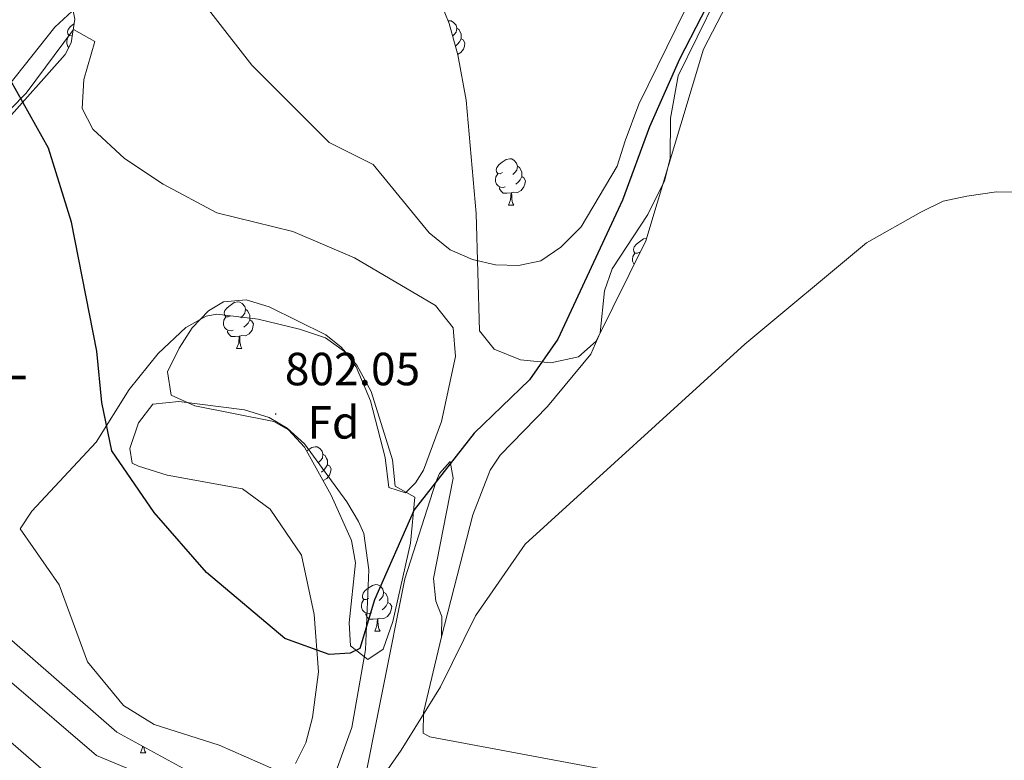
# Model space of a CAD drawing. Units: metres. Extents: x 589357 to 593851, y 4740186 to 4743215.
# Drawn here: x 592601 to 592813, y 4742557 to 4742716 of the extents above; entities that cross this region are included whole.
import ezdxf
from ezdxf.enums import TextEntityAlignment as Align

# ---------------------------------------------------------------- set-up
doc = ezdxf.new("R2010")
doc.units = ezdxf.units.M
doc.header["$MEASUREMENT"] = 0
for name, color, linetype, lineweight in [('Carátula', 7, 'Continuous', 5), ('Level 1', 19, 'Continuous', 0), ('Level 35', 92, 'Continuous', 0), ('Level 36', 19, 'Continuous', 40), ('Level 37', 92, 'Continuous', 0), ('Level 4', 36, 'Continuous', 30), ('Level 41', 19, 'Continuous', 0), ('Level 5', 36, 'Continuous', 0), ('Level 7', 19, 'Continuous', 0)]:
    doc.layers.add(name, color=color, linetype=linetype, lineweight=lineweight)
doc.styles.add('Arial', font='ARIAL.TTF', dxfattribs={"height": 0.2})

# ---------------------------------------------------------------- blocks, each defined once
blk = doc.blocks.new('5PATER')
at = {"layer": 'Carátula', "linetype": 'Continuous', "lineweight": 5}
h = blk.add_hatch(color=250, dxfattribs=at)
edge = h.paths.add_edge_path()
edge.add_ellipse((0, 0), major_axis=(-1.33, -1.34), ratio=0.999422, start_angle=0, end_angle=360)

msp = doc.modelspace()

# ---------------------------------------------------------------- linework, layer by layer
at = {"layer": 'Level 1', "color": 19, "linetype": 'Continuous', "lineweight": 0, "ltscale": 0.5}
msp.add_polyline3d([(592734.77, 4742925.71, 842.35), (592733.19, 4742914.76, 840.37), (592730.02, 4742895.14, 836.5), (592725.67, 4742880.23, 832.39), (592721.58, 4742864.29, 828.46), (592717.6, 4742851.8, 825.55), (592712.09, 4742838.91, 823.41), (592699.62, 4742821.01, 819.96), (592690.43, 4742806.82, 816.71), (592679.34, 4742792.24, 813.75), (592670.64, 4742781.23, 811.86), (592659.18, 4742764.35, 809.36), (592643.38, 4742749.1, 807.04), (592630.11, 4742736.16, 805.18), (592620.77, 4742726.04, 803.76), (592608.64, 4742714.75, 802.03), (592593.38, 4742695.69, 799.89)], dxfattribs=at)
at = {"layer": 'Level 35', "color": 92, "linetype": 'Continuous', "lineweight": 0, "ltscale": 0.5}
for points in [[(592588.96, 4742746.65, 802.26), (592606.71, 4742731.04, 802.87), (592611.74, 4742722.36, 803.14), (592612.91, 4742716.5, 802.83), (592612.11, 4742711.39, 802.11), (592610.87, 4742708.92, 801.84), (592597.55, 4742693.98, 800.69)], [(592762.97, 4742738.21, 800.23), (592748.39, 4742710.03, 800.03), (592735.98, 4742668.72, 798.81), (592725.25, 4742647.15, 798.91), (592721.45, 4742643.79, 799.47), (592715.52, 4742642.49, 800.42), (592708.97, 4742643.09, 801.59), (592703.32, 4742645.43, 802.76), (592700.09, 4742649.34, 803.73), (592699.4, 4742674.64, 807.13), (592697.26, 4742699.05, 809.19), (592695.43, 4742708.84, 809.92), (592693.57, 4742715.56, 810.22), (592689.83, 4742724.82, 810.01)], [(592644.95, 4742655.6, 801.91), (592649.82, 4742656.06, 802.22), (592654.83, 4742654.55, 802.71), (592667.01, 4742648.51, 803.25), (592670.34, 4742645.83, 803.38), (592673.67, 4742641.95, 803.53), (592676.78, 4742636.33, 803.67), (592681.41, 4742621.61, 802.94), (592681.95, 4742615.88, 802.64), (592686.16, 4742613.52, 801.76), (592685.27, 4742603.64, 800.46), (592681.48, 4742586.77, 799.37), (592679.35, 4742580.82, 798.82), (592676.07, 4742578.54, 799.7), (592672.29, 4742581.48, 801.76), (592672.07, 4742586.47, 802.37), (592673.4, 4742599.4, 801.76), (592672.51, 4742604.23, 801.54), (592668.18, 4742613.98, 801.32), (592662.44, 4742624.34, 801.91), (592658.96, 4742628.03, 802.03), (592655.79, 4742629.81, 802.05), (592638.78, 4742633.22, 801.76), (592633.65, 4742635.54, 801.76), (592632.89, 4742640.54, 801.76), (592635.37, 4742645.64, 801.77), (592638.19, 4742650.04, 801.8), (592641.71, 4742653.69, 801.85), (592644.95, 4742655.6, 801.91)], [(592599.33, 4742582.65, 796.85), (592621.94, 4742562.93, 796.85), (592639.34, 4742553.42, 797.14)]]:
    msp.add_polyline3d(points, dxfattribs=at)
at = {"layer": 'Level 36', "color": 92, "linetype": 'Continuous', "lineweight": 0}
for points in [[(592691.96, 4742583.43, 795.17), (592698.68, 4742609.7, 796.33), (592702.43, 4742619.32, 796.83), (592704.56, 4742622.55, 796.93), (592714.8, 4742633.08, 797.08), (592724.12, 4742644.33, 797.67), (592726.12, 4742648.92, 797.96), (592727.09, 4742657.98, 798.4), (592728.71, 4742662.71, 798.4), (592736.42, 4742674.43, 798.4), (592740.01, 4742681.68, 798.84), (592741.21, 4742686.52, 799.3), (592741.31, 4742695.15, 799.87), (592742.97, 4742704.27, 800.02), (592751.12, 4742721.03, 800.46)], [(592693.35, 4742716.11, 0.01), (592693.58, 4742716.16, 0.01), (592694.01, 4742716.11, 0.01), (592694.53, 4742715.79, 0.01), (592695.07, 4742715.21, 0.01), (592695.23, 4742714.57, 0.01), (592695.11, 4742713.71, 0.01), (592694.69, 4742713.19, 0.01), (592694.33, 4742712.82, 0.01)], [(592639.61, 4742548.71, 796.62), (592617.56, 4742557.88, 796.62), (592598.87, 4742573.97, 796.33), (592582.73, 4742592.35, 796.18), (592571.36, 4742603.47, 796.18), (592563.2, 4742609.25, 796.03), (592550.85, 4742616.23, 796.03), (592544.91, 4742620.91, 796.03), (592544.14, 4742622.92, 796.03), (592553.22, 4742643.39, 796.32), (592561.39, 4742656.44, 796.72), (592576.16, 4742673.78, 798.46), (592602.43, 4742700.59, 801.47), (592612.63, 4742714.27, 802.49)], [(592612.63, 4742714.27, 802.49), (592617.2, 4742711.68, 802.35), (592614.88, 4742703.54, 801.91), (592614.5, 4742697.23, 801.47), (592616.81, 4742692.81, 801.28), (592623.59, 4742686.47, 801.32), (592631.94, 4742680.98, 801.73), (592643.52, 4742674.76, 802.68), (592659.89, 4742670.75, 802.94), (592673.2, 4742665.12, 803.67), (592690.61, 4742654.84, 803.52), (592694.42, 4742650.04, 803.38), (592694.98, 4742643.84, 803.23), (592691.97, 4742629.85, 802.35), (592688.04, 4742619.37, 801.54), (592686.31, 4742616.65, 801.47), (592684.2, 4742614.5, 801.47), (592680.58, 4742615.63, 801.76), (592679.79, 4742622.07, 802.05), (592676.63, 4742634.27, 803.4), (592673.54, 4742641.58, 803.65), (592671, 4742644.94, 803.67), (592666.94, 4742647.89, 803.54), (592661.37, 4742649.71, 803.53), (592652.42, 4742651.85, 803.2), (592643.55, 4742652.95, 802.05), (592641.25, 4742652.49, 801.76), (592636.86, 4742650.06, 801.66), (592630.85, 4742644.5, 801.05), (592624.6, 4742636.7, 801.17), (592617.52, 4742625.37, 800), (592603.63, 4742610.5, 798.82), (592601.13, 4742606.73, 798.53), (592609.53, 4742594.62, 798.53), (592615.64, 4742578.07, 797.73), (592623.4, 4742568.68, 797.55), (592630.03, 4742564.59, 797.4), (592644.04, 4742560.09, 797.74), (592655.79, 4742554.96, 797.34)], [(592612.37, 4742713.01, 0.01), (592612.18, 4742712.92, 0.01), (592611.65, 4742712.98, 0.01), (592611.39, 4742713.35, 0.01), (592611.33, 4742713.77, 0.01), (592611.49, 4742714.29, 0.01), (592611.97, 4742714.89, 0.01), (592612.61, 4742715.42, 0.01), (592612.75, 4742715.51, 0.01)], [(592695.23, 4742714.57, 0.01), (592695.7, 4742714.25, 0.01), (592696.01, 4742713.61, 0.01), (592696.17, 4742713.29, 0.01), (592696.17, 4742712.71, 0.01), (592696.17, 4742712.29, 0.01), (592695.81, 4742711.59, 0.01), (592695.39, 4742711.11, 0.01), (592694.92, 4742710.71, 0.01)], [(592611.62, 4742710.41, 0.01), (592611.39, 4742710.64, 0.01), (592611.17, 4742711.23, 0.01), (592611.17, 4742711.65, 0.01), (592611.23, 4742712.23, 0.01), (592611.65, 4742712.92, 0.01)], [(592696.17, 4742712.29, 0.01), (592696.63, 4742712.03, 0.01), (592696.97, 4742711.42, 0.01), (592696.87, 4742710.69, 0.01), (592696.65, 4742710.05, 0.01), (592696.07, 4742709.31, 0.01), (592695.41, 4742708.92, 0.01)], [(592705.1, 4742683.48, 0.01), (592704.57, 4742683.21, 0.01), (592704.04, 4742683.27, 0.01), (592703.77, 4742683.64, 0.01), (592703.72, 4742684.06, 0.01), (592703.88, 4742684.58, 0.01), (592704.36, 4742685.18, 0.01), (592704.99, 4742685.71, 0.01), (592705.89, 4742686.29, 0.01), (592706.64, 4742686.45, 0.01), (592707.06, 4742686.4, 0.01), (592707.59, 4742686.08, 0.01), (592708.12, 4742685.5, 0.01), (592708.28, 4742684.86, 0.01), (592708.17, 4742684.01, 0.01), (592707.75, 4742683.48, 0.01), (592707.33, 4742683.05, 0.01)], [(592708.28, 4742684.86, 0.01), (592708.76, 4742684.54, 0.01), (592709.07, 4742683.9, 0.01), (592709.23, 4742683.58, 0.01), (592709.23, 4742683, 0.01), (592709.23, 4742682.58, 0.01), (592708.86, 4742681.89, 0.01), (592708.44, 4742681.41, 0.01), (592707.96, 4742680.99, 0.01)], [(592705.68, 4742680.4, 0.01), (592705.26, 4742680.24, 0.01), (592704.67, 4742680.3, 0.01), (592704.2, 4742680.51, 0.01), (592703.77, 4742680.93, 0.01), (592703.56, 4742681.52, 0.01), (592703.56, 4742681.94, 0.01), (592703.61, 4742682.52, 0.01), (592704.04, 4742683.21, 0.01)], [(592709.23, 4742682.58, 0.01), (592709.69, 4742682.33, 0.01), (592710.03, 4742681.71, 0.01), (592709.92, 4742680.99, 0.01), (592709.71, 4742680.35, 0.01), (592709.13, 4742679.61, 0.01), (592708.33, 4742679.13, 0.01), (592707.48, 4742679.23, 0.01), (592707.05, 4742679.1, 0.01)], [(592706.94, 4742679.1, 0.01), (592706.05, 4742679.02, 0.01), (592705.21, 4742679.02, 0.01), (592704.78, 4742679.45, 0.01), (592704.46, 4742679.92, 0.01), (592704.46, 4742680.24, 0.01)], [(592706.4, 4742676.42, 0.01), (592706.83, 4742677.58, 0.01), (592706.94, 4742679.1, 0.01), (592707.05, 4742679.1, 0.01), (592707.09, 4742678.52, 0.01), (592707.12, 4742677.83, 0.01), (592707.19, 4742677.22, 0.01), (592707.31, 4742676.82, 0.01), (592707.52, 4742676.42, 0.01)], [(592706.4, 4742676.42, 0.01), (592707.52, 4742676.42, 0.01)], [(592734.67, 4742666.33, 0.01), (592734.15, 4742666.07, 0.01), (592733.61, 4742666.12, 0.01), (592733.35, 4742666.49, 0.01), (592733.29, 4742666.92, 0.01), (592733.45, 4742667.44, 0.01), (592733.93, 4742668.03, 0.01), (592734.57, 4742668.56, 0.01), (592735.47, 4742669.15, 0.01), (592736.15, 4742669.29, 0.01)], [(592733.47, 4742663.67, 0.01), (592733.35, 4742663.79, 0.01), (592733.13, 4742664.37, 0.01), (592733.13, 4742664.79, 0.01), (592733.19, 4742665.38, 0.01), (592733.61, 4742666.07, 0.01)], [(592646.49, 4742652.62, 0.01), (592645.96, 4742652.36, 0.01), (592645.43, 4742652.41, 0.01), (592645.17, 4742652.78, 0.01), (592645.11, 4742653.21, 0.01), (592645.27, 4742653.73, 0.01), (592645.75, 4742654.32, 0.01), (592646.39, 4742654.85, 0.01), (592647.29, 4742655.44, 0.01), (592648.03, 4742655.6, 0.01), (592648.46, 4742655.54, 0.01), (592648.99, 4742655.23, 0.01), (592649.52, 4742654.64, 0.01), (592649.68, 4742654, 0.01), (592649.57, 4742653.15, 0.01), (592649.14, 4742652.62, 0.01), (592648.72, 4742652.2, 0.01)], [(592647.07, 4742649.54, 0.01), (592646.65, 4742649.38, 0.01), (592646.07, 4742649.44, 0.01), (592645.59, 4742649.65, 0.01), (592645.17, 4742650.08, 0.01), (592644.95, 4742650.66, 0.01), (592644.95, 4742651.08, 0.01), (592645.01, 4742651.67, 0.01), (592645.43, 4742652.36, 0.01)], [(592649.68, 4742654, 0.01), (592650.15, 4742653.69, 0.01), (592650.47, 4742653.05, 0.01), (592650.63, 4742652.73, 0.01), (592650.63, 4742652.15, 0.01), (592650.63, 4742651.72, 0.01), (592650.25, 4742651.03, 0.01), (592649.83, 4742650.55, 0.01), (592649.35, 4742650.13, 0.01)], [(592650.63, 4742651.72, 0.01), (592651.08, 4742651.47, 0.01), (592651.43, 4742650.86, 0.01), (592651.31, 4742650.13, 0.01), (592651.11, 4742649.49, 0.01), (592650.52, 4742648.75, 0.01), (592649.73, 4742648.27, 0.01), (592648.87, 4742648.38, 0.01), (592648.45, 4742648.25, 0.01)], [(592648.33, 4742648.25, 0.01), (592647.45, 4742648.16, 0.01), (592646.6, 4742648.16, 0.01), (592646.17, 4742648.59, 0.01), (592645.85, 4742649.07, 0.01), (592645.85, 4742649.38, 0.01)], [(592647.79, 4742645.56, 0.01), (592648.23, 4742646.72, 0.01), (592648.33, 4742648.25, 0.01), (592648.45, 4742648.25, 0.01), (592648.48, 4742647.66, 0.01), (592648.51, 4742646.98, 0.01), (592648.59, 4742646.36, 0.01), (592648.7, 4742645.96, 0.01), (592648.91, 4742645.56, 0.01)], [(592647.79, 4742645.56, 0.01), (592648.91, 4742645.56, 0.01)], [(592660.48, 4742556.13, 797.65), (592662.71, 4742560.61, 797.9), (592664.15, 4742566.06, 798.32), (592665.42, 4742575.88, 799.55), (592664.53, 4742588.27, 800.73), (592661.73, 4742601.03, 801.76), (592654.99, 4742610.93, 801.81), (592649.05, 4742615.36, 801.67), (592632.85, 4742618.3, 800.59), (592626.67, 4742620.18, 800.29), (592625.28, 4742620.86, 799.85), (592624.74, 4742624.03, 800.14), (592626.63, 4742629.57, 800.44), (592629.76, 4742633.57, 800.41), (592635.32, 4742634.15, 800.87), (592649.51, 4742632.36, 802.45), (592654.77, 4742630.71, 802.74), (592658.68, 4742628.39, 802.79), (592662.44, 4742625.04, 802.8), (592671.5, 4742612.52, 802.64), (592674.05, 4742608.32, 801.88), (592675.22, 4742605.69, 801.47), (592676.3, 4742597.87, 801.32), (592675.54, 4742580.67, 800.14), (592672.62, 4742563.91, 798.56), (592667.26, 4742548.95, 797.06)], [(592662.91, 4742623.5, 0.01), (592663.1, 4742623.66, 0.01), (592664, 4742624.25, 0.01), (592664.74, 4742624.41, 0.01), (592665.17, 4742624.35, 0.01), (592665.7, 4742624.04, 0.01), (592666.23, 4742623.45, 0.01), (592666.39, 4742622.81, 0.01), (592666.28, 4742621.96, 0.01), (592665.85, 4742621.43, 0.01), (592665.43, 4742621.01, 0.01)], [(592666.39, 4742622.81, 0.01), (592666.86, 4742622.5, 0.01), (592667.18, 4742621.86, 0.01), (592667.34, 4742621.54, 0.01), (592667.34, 4742620.96, 0.01), (592667.34, 4742620.53, 0.01), (592666.97, 4742619.84, 0.01), (592666.55, 4742619.36, 0.01), (592666.07, 4742618.94, 0.01)], [(592667.34, 4742620.53, 0.01), (592667.79, 4742620.28, 0.01), (592668.14, 4742619.67, 0.01), (592668.03, 4742618.94, 0.01), (592667.82, 4742618.3, 0.01), (592667.23, 4742617.56, 0.01), (592666.45, 4742617.09, 0.01)], [(592674.38, 4742547.69, 794.44), (592684.06, 4742595.97, 798.4), (592690.73, 4742616.8, 799.15), (592691.51, 4742618.62, 799.28), (592693.82, 4742621.23, 799.87), (592694.43, 4742617.66, 799.28), (592690.21, 4742595.99, 798.11), (592690.73, 4742591.1, 797.23), (592691.99, 4742587.84, 795.91), (592691.96, 4742583.43, 795.17), (592688.04, 4742567.14, 794.2), (592687.97, 4742562.73, 794.14), (592689.39, 4742561.89, 794), (592729.02, 4742554.54, 792.1)], [(592676.26, 4742591.72, 0.01), (592675.73, 4742591.46, 0.01), (592675.2, 4742591.51, 0.01), (592674.94, 4742591.88, 0.01), (592674.88, 4742592.31, 0.01), (592675.04, 4742592.83, 0.01), (592675.52, 4742593.42, 0.01), (592676.16, 4742593.95, 0.01), (592677.06, 4742594.54, 0.01), (592677.8, 4742594.7, 0.01), (592678.23, 4742594.64, 0.01), (592678.76, 4742594.33, 0.01), (592679.29, 4742593.74, 0.01), (592679.45, 4742593.1, 0.01), (592679.34, 4742592.25, 0.01), (592678.91, 4742591.72, 0.01), (592678.49, 4742591.3, 0.01)], [(592679.45, 4742593.1, 0.01), (592679.92, 4742592.79, 0.01), (592680.24, 4742592.15, 0.01), (592680.4, 4742591.83, 0.01), (592680.4, 4742591.25, 0.01), (592680.4, 4742590.82, 0.01), (592680.03, 4742590.13, 0.01), (592679.61, 4742589.65, 0.01), (592679.13, 4742589.23, 0.01)], [(592676.85, 4742588.64, 0.01), (592676.42, 4742588.48, 0.01), (592675.84, 4742588.54, 0.01), (592675.36, 4742588.75, 0.01), (592674.94, 4742589.18, 0.01), (592674.72, 4742589.76, 0.01), (592674.72, 4742590.18, 0.01), (592674.78, 4742590.77, 0.01), (592675.2, 4742591.46, 0.01)], [(592680.4, 4742590.82, 0.01), (592680.85, 4742590.57, 0.01), (592681.2, 4742589.96, 0.01), (592681.09, 4742589.23, 0.01), (592680.88, 4742588.59, 0.01), (592680.29, 4742587.85, 0.01), (592679.5, 4742587.37, 0.01), (592678.65, 4742587.48, 0.01), (592678.22, 4742587.35, 0.01)], [(592678.11, 4742587.35, 0.01), (592677.22, 4742587.26, 0.01), (592676.37, 4742587.26, 0.01), (592675.95, 4742587.69, 0.01), (592675.63, 4742588.17, 0.01), (592675.63, 4742588.48, 0.01)], [(592677.56, 4742584.66, 0.01), (592678, 4742585.82, 0.01), (592678.11, 4742587.35, 0.01), (592678.22, 4742587.35, 0.01), (592678.25, 4742586.76, 0.01), (592678.29, 4742586.08, 0.01), (592678.36, 4742585.46, 0.01), (592678.47, 4742585.06, 0.01), (592678.69, 4742584.66, 0.01)], [(592677.56, 4742584.66, 0.01), (592678.69, 4742584.66, 0.01)], [(592627.07, 4742558.43, 0.01), (592627.5, 4742559.59, 0.01), (592627.53, 4742559.88, 0.01)], [(592627.81, 4742559.72, 0.01), (592627.86, 4742559.23, 0.01), (592627.98, 4742558.83, 0.01), (592628.19, 4742558.43, 0.01)], [(592627.07, 4742558.43, 0.01), (592628.19, 4742558.43, 0.01)]]:
    msp.add_polyline3d(points, dxfattribs=at)
at = {"layer": 'Level 4', "color": 36, "linetype": 'Continuous', "lineweight": 30}
msp.add_polyline3d([(592752.53, 4742726.08, 800.01), (592743.19, 4742707.87, 800.01), (592736.78, 4742693.31, 800.01), (592730.94, 4742677.53, 800.01), (592716.98, 4742647.55, 800.01), (592710.91, 4742638.79, 800.01), (592699.01, 4742627.32, 800.01), (592686.05, 4742610.84, 800.01), (592677.53, 4742591.43, 800.01), (592674.36, 4742580.95, 800.01), (592672.23, 4742579.91, 800.01), (592667.74, 4742579.66, 800.01), (592658.17, 4742583.12, 800.01), (592641.31, 4742597.31, 800.01), (592630.04, 4742610.21, 800.01), (592620.92, 4742623.55, 800.01), (592618.72, 4742633.95, 800.01), (592617.69, 4742644.95, 800.01), (592612.23, 4742672.74, 800.01), (592607.25, 4742688.71, 800.01), (592599.07, 4742703.36, 800.01)], dxfattribs=at)
at = {"layer": 'Level 5', "color": 36, "linetype": 'Continuous', "lineweight": 0}
for points in [[(592689.25, 4742670.46, 805.01), (592677.21, 4742685.22, 805.01), (592667.72, 4742689.95, 805.01), (592651.06, 4742706.59, 805.01), (592626.58, 4742738.09, 805.01), (592624.34, 4742742.69, 805.01), (592604.27, 4742772.9, 805.01), (592587.07, 4742802.57, 805.01), (592573.61, 4742830.24, 805.01), (592566.84, 4742855.12, 805.01), (592566.86, 4742862.02, 805.01), (592568.1, 4742868.63, 805.01), (592567.54, 4742873.58, 805.01), (592558.11, 4742888.69, 805.01), (592550.01, 4742898.71, 805.01), (592545.91, 4742902.6, 805.01), (592529.98, 4742912.71, 805.01), (592507.58, 4742923.81, 805.01), (592503.33, 4742927, 805.01), (592500.05, 4742932.44, 805.01), (592499.75, 4742933.16, 805.01)], [(592819.17, 4742826.84, 805.01), (592809.09, 4742820.17, 805.01), (592787.15, 4742801.75, 805.01), (592773.39, 4742791.8, 805.01), (592769.96, 4742788.16, 805.01), (592767.43, 4742782.78, 805.01), (592755.56, 4742741.66, 805.01), (592752.59, 4742735.1, 805.01), (592734.44, 4742698.16, 805.01), (592731.53, 4742690.27, 805.01), (592729.78, 4742684.81, 805.01), (592722.03, 4742671.77, 805.01), (592717.68, 4742667.41, 805.01), (592713.36, 4742664.45, 805.01), (592708.56, 4742663.45, 805.01), (592703.57, 4742663.59, 805.01), (592698.65, 4742664.71, 805.01), (592693.79, 4742666.82, 805.01), (592689.25, 4742670.46, 805.01)], [(592822.43, 4742679.27, 795.01), (592811.51, 4742679.29, 795.01), (592805.15, 4742678.41, 795.01), (592800.07, 4742677.3, 795.01), (592795.26, 4742674.94, 795.01), (592783.49, 4742668.33, 795.01), (592757.27, 4742646.49, 795.01), (592709.97, 4742603.43, 795.01), (592699.29, 4742587.98, 795.01), (592691.71, 4742572.69, 795.01), (592683.25, 4742559.01, 795.01), (592676.38, 4742549.12, 795.01)], [(592614.98, 4742547, 795.01), (592592.92, 4742566.07, 795.01)]]:
    msp.add_polyline3d(points, dxfattribs=at)

# ---------------------------------------------------------------- block references
at = {"layer": 'Level 7', "color": 19, "linetype": 'Continuous', "lineweight": 0, "xscale": 0.09999983015004542, "yscale": 0.09999983015004542}
msp.add_blockref('5PATER', (592656.2, 4742631.45, 802.05), dxfattribs=at)

# ---------------------------------------------------------------- texts
at = {"layer": 'Level 37', "color": 92, "linetype": 'Continuous', "lineweight": 0, "style": 'Arial'}
for s, p in [('L', (592600.01, 4742642.42, 798.83)), ('Fd', (592668.65, 4742629.65, 803.03))]:
    msp.add_text(s, height=7, dxfattribs=at).set_placement(p, align=Align.MIDDLE_CENTER)
at = {"layer": 'Level 41', "color": 19, "linetype": 'Continuous', "lineweight": 0, "style": 'Arial'}
msp.add_text('802.05', height=7, dxfattribs=at).set_placement((592658.18, 4742635.45, 802.05), align=Align.BOTTOM_LEFT)

doc.saveas('drawing.dxf')
